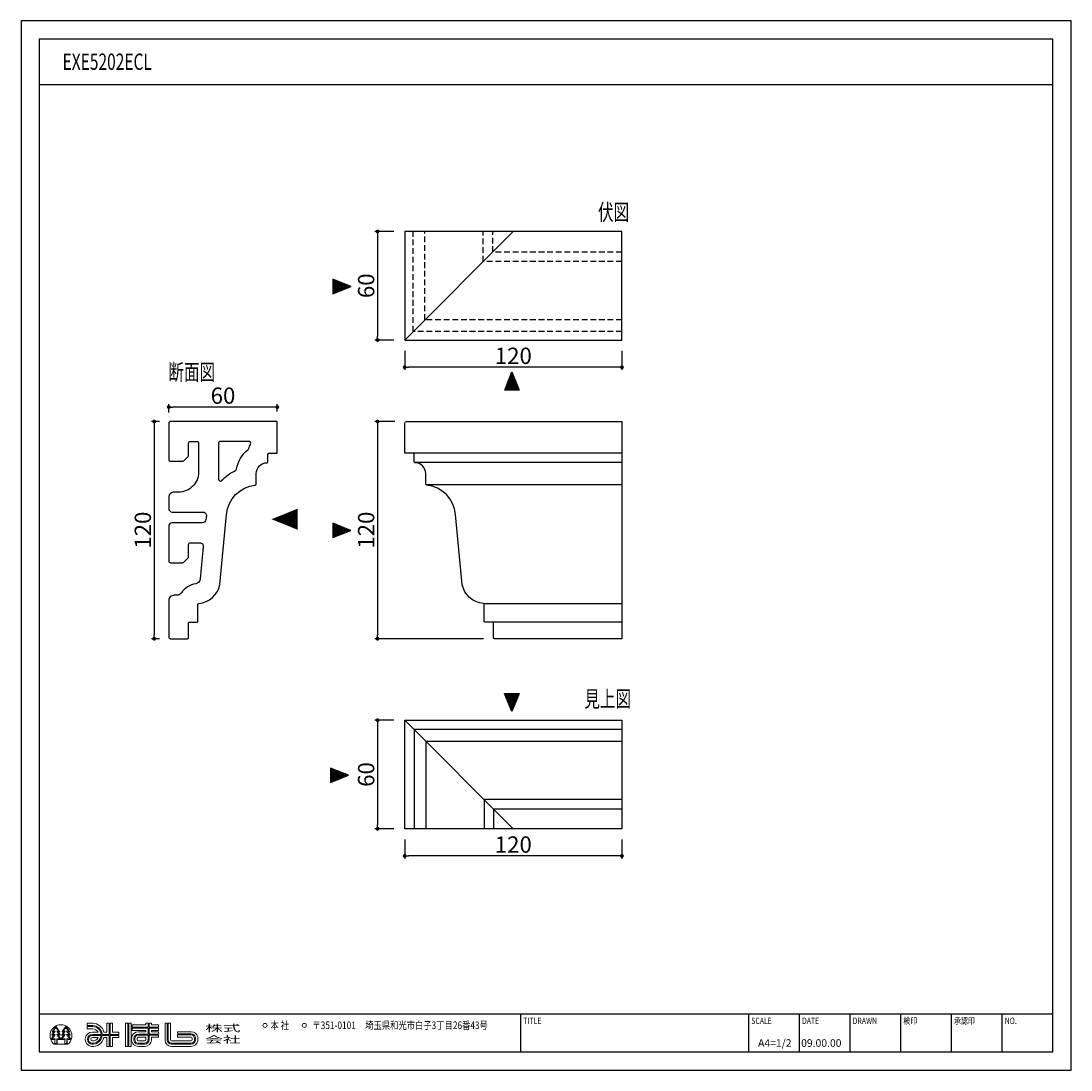
# Model space of a CAD drawing. Extents: x 3920 to 4500, y -1240 to -660.
import ezdxf

# ---------------------------------------------------------------- set-up
doc = ezdxf.new("R2010")
doc.units = 0
doc.header["$LTSCALE"] = 0.5
doc.linetypes.add('DASHED2', pattern=[9.525, 6.35, -3.175])
doc.layers.get('0').update_dxf_attribs({"linetype": 'CONTINUOUS'})
doc.layers.get('DEFPOINTS').update_dxf_attribs({"color": 165, "linetype": 'CONTINUOUS'})
for name, color, linetype in [('frame', 54, 'CONTINUOUS'), ('L-1', 1, 'CONTINUOUS'), ('L-1-1', 14, 'CONTINUOUS'), ('SUNPO', 7, 'CONTINUOUS'), ('TEXT', 3, 'CONTINUOUS')]:
    doc.layers.add(name, color=color, linetype=linetype)
doc.layers.add('view-wak', color=4, linetype='CONTINUOUS', plot=False)
doc.layers.add('タイトル', color=115, linetype='CONTINUOUS', lineweight=20)
doc.styles.add('DIMSTAND', font='simplex.shx', dxfattribs={"width": 0.6, "bigfont": 'bigfont.shx'})
doc.styles.get("Standard").update_dxf_attribs({"font": 'simplex.shx', "width": 0.7, "bigfont": 'bigfont.shx'})
doc.styles.add('STANDARD1.0', font='txt', dxfattribs={"width": 0.8})
doc.dimstyles.new('ADD1-003', dxfattribs={"dimscale": 3, "dimtxt": 3, "dimasz": 0.7, "dimexe": 0.5, "dimexo": 2, "dimgap": 0.6, "dimtad": 0, "dimdec": 8, "dimdsep": 46, "dimtxsty": 'DIMSTAND', "dimblk1": 'DOT', "dimblk2": 'DOT', "dimsah": 1, "dimcen": -2.5, "dimclrd": 256, "dimclre": 256, "dimclrt": 3, "dimadec": 0, "dimazin": 0, "dimtfac": 1, "dimtdec": 8, "dimtix": 1, "dimtmove": 2, "dimatfit": 3, "dimldrblk": 'ORIGIN', "dimfxl": 1, "dimtvp": 0.7, "dimtolj": 1, "dimarcsym": 0})

# ---------------------------------------------------------------- blocks, each defined once
blk = doc.blocks.new('_Dot')
at = {"color": 0, "linetype": 'ByBlock', "lineweight": -2}
blk.add_line((-0.5, 0), (-1, 0), dxfattribs=at)
at = {"color": 0, "linetype": 'ByBlock', "const_width": 0.5}
blk.add_lwpolyline([(-0.25, 0, 1), (0.25, 0, 1)], format="xyb", close=True, dxfattribs=at)
blk = doc.blocks.new('*D5')
at = {"layer": 'DEFPOINTS', "color": 0}
for p in [(4001.66, -873.52), (4001.66, -882.52), (4061.66, -882.02)]:
    blk.add_point(p, dxfattribs=at)
at = {"layer": 'SUNPO', "lineweight": -2}
for p, q in [((4001.66, -876.52), (4001.66, -872.02)), ((4059.56, -873.52), (4003.76, -873.52)), ((4061.66, -876.02), (4061.66, -872.02))]:
    blk.add_line(p, q, dxfattribs=at)
at = {"layer": 'SUNPO', "lineweight": -2, "xscale": 2.099999999999999, "yscale": 2.099999999999999, "zscale": 2.099999999999999, "rotation": 180}
blk.add_blockref('_Dot', (4001.66, -873.52), dxfattribs=at)
at = {"layer": 'SUNPO', "lineweight": -2, "xscale": 2.099999999999999, "yscale": 2.099999999999999, "zscale": 2.099999999999999}
blk.add_blockref('_Dot', (4061.66, -873.52), dxfattribs=at)
at = {"layer": 'SUNPO', "color": 3, "insert": (4031.66, -867.22), "char_height": 9, "attachment_point": 5, "style": 'DIMSTAND'}
blk.add_mtext('\\A1;60', dxfattribs=at)
blk = doc.blocks.new('_ORIGIN')
at = {"color": 0, "linetype": 'ByBlock'}
blk.add_line((-0.5, 0), (-1, 0), dxfattribs=at)
blk.add_circle((0, 0), 0.5, dxfattribs=at)
blk = doc.blocks.new('*D6')
at = {"layer": 'DEFPOINTS', "color": 0}
for p in [(4002.66, -881.52), (3993.66, -1001.52), (4002.66, -1001.52)]:
    blk.add_point(p, dxfattribs=at)
at = {"layer": 'SUNPO', "lineweight": -2}
for p, q in [((3996.66, -881.52), (3992.16, -881.52)), ((3993.66, -883.62), (3993.66, -999.42)), ((3996.66, -1001.52), (3992.16, -1001.52))]:
    blk.add_line(p, q, dxfattribs=at)
at = {"layer": 'SUNPO', "lineweight": -2, "xscale": 2.099999999999999, "yscale": 2.099999999999999, "zscale": 2.099999999999999}
for p, rotation in [((3993.66, -881.52), 90), ((3993.66, -1001.52), 270)]:
    blk.add_blockref('_Dot', p, dxfattribs=dict(at, rotation=rotation))
at = {"layer": 'SUNPO', "color": 3, "insert": (3987.36, -941.52), "char_height": 9, "attachment_point": 5, "rotation": 90, "style": 'DIMSTAND'}
blk.add_mtext('\\A1;120', dxfattribs=at)
blk = doc.blocks.new('*D7')
at = {"layer": 'DEFPOINTS', "color": 0, "ltscale": 3}
for p in [(4132.03, -776.52), (4117.03, -836.52), (4132.03, -836.52)]:
    blk.add_point(p, dxfattribs=at)
at = {"layer": 'SUNPO', "lineweight": -2, "ltscale": 3}
for p, q in [((4126.03, -776.52), (4115.53, -776.52)), ((4117.03, -778.62), (4117.03, -834.42)), ((4126.03, -836.52), (4115.53, -836.52))]:
    blk.add_line(p, q, dxfattribs=at)
at = {"layer": 'SUNPO', "lineweight": -2, "ltscale": 3, "xscale": 2.099999999999999, "yscale": 2.099999999999999, "zscale": 2.099999999999999}
for p, rotation in [((4117.03, -776.52), 90), ((4117.03, -836.52), 270)]:
    blk.add_blockref('_Dot', p, dxfattribs=dict(at, rotation=rotation))
at = {"layer": 'SUNPO', "color": 3, "ltscale": 3, "insert": (4110.73, -806.52), "char_height": 9, "attachment_point": 5, "rotation": 90, "style": 'DIMSTAND'}
blk.add_mtext('\\A1;60', dxfattribs=at)
blk = doc.blocks.new('*D8')
at = {"layer": 'DEFPOINTS', "color": 0, "ltscale": 3}
for p in [(4132.03, -836.52), (4252.03, -836.52), (4132.03, -851.52)]:
    blk.add_point(p, dxfattribs=at)
at = {"layer": 'SUNPO', "lineweight": -2, "ltscale": 3}
for p, q in [((4132.03, -842.52), (4132.03, -853.02)), ((4252.03, -842.52), (4252.03, -853.02)), ((4249.93, -851.52), (4134.13, -851.52))]:
    blk.add_line(p, q, dxfattribs=at)
at = {"layer": 'SUNPO', "lineweight": -2, "ltscale": 3, "xscale": 2.099999999999999, "yscale": 2.099999999999999, "zscale": 2.099999999999999, "rotation": 180}
blk.add_blockref('_Dot', (4132.03, -851.52), dxfattribs=at)
at = {"layer": 'SUNPO', "lineweight": -2, "ltscale": 3, "xscale": 2.099999999999999, "yscale": 2.099999999999999, "zscale": 2.099999999999999}
blk.add_blockref('_Dot', (4252.03, -851.52), dxfattribs=at)
at = {"layer": 'SUNPO', "color": 3, "ltscale": 3, "insert": (4192.03, -845.22), "char_height": 9, "attachment_point": 5, "style": 'DIMSTAND'}
blk.add_mtext('\\A1;120', dxfattribs=at)
blk = doc.blocks.new('*D9')
at = {"layer": 'DEFPOINTS', "color": 0, "ltscale": 3}
for p in [(4132.53, -881.52), (4117.03, -1001.52), (4181.63, -1001.52)]:
    blk.add_point(p, dxfattribs=at)
at = {"layer": 'SUNPO', "lineweight": -2, "ltscale": 3}
for p, q in [((4126.53, -881.52), (4115.53, -881.52)), ((4117.03, -883.62), (4117.03, -999.42)), ((4175.63, -1001.52), (4115.53, -1001.52))]:
    blk.add_line(p, q, dxfattribs=at)
at = {"layer": 'SUNPO', "lineweight": -2, "ltscale": 3, "xscale": 2.099999999999999, "yscale": 2.099999999999999, "zscale": 2.099999999999999}
for p, rotation in [((4117.03, -881.52), 90), ((4117.03, -1001.52), 270)]:
    blk.add_blockref('_Dot', p, dxfattribs=dict(at, rotation=rotation))
at = {"layer": 'SUNPO', "color": 3, "ltscale": 3, "insert": (4110.73, -941.52), "char_height": 9, "attachment_point": 5, "rotation": 90, "style": 'DIMSTAND'}
blk.add_mtext('\\A1;120', dxfattribs=at)
blk = doc.blocks.new('*D10')
at = {"layer": 'DEFPOINTS', "color": 0, "ltscale": 3}
for p in [(4132.03, -1046.52), (4117.03, -1106.52), (4132.03, -1106.52)]:
    blk.add_point(p, dxfattribs=at)
at = {"layer": 'SUNPO', "lineweight": -2, "ltscale": 3}
for p, q in [((4126.03, -1046.52), (4115.53, -1046.52)), ((4117.03, -1048.62), (4117.03, -1104.42)), ((4126.03, -1106.52), (4115.53, -1106.52))]:
    blk.add_line(p, q, dxfattribs=at)
at = {"layer": 'SUNPO', "lineweight": -2, "ltscale": 3, "xscale": 2.099999999999999, "yscale": 2.099999999999999, "zscale": 2.099999999999999}
for p, rotation in [((4117.03, -1046.52), 90), ((4117.03, -1106.52), 270)]:
    blk.add_blockref('_Dot', p, dxfattribs=dict(at, rotation=rotation))
at = {"layer": 'SUNPO', "color": 3, "ltscale": 3, "insert": (4110.73, -1076.52), "char_height": 9, "attachment_point": 5, "rotation": 90, "style": 'DIMSTAND'}
blk.add_mtext('\\A1;60', dxfattribs=at)
blk = doc.blocks.new('*D11')
at = {"layer": 'DEFPOINTS', "color": 0, "ltscale": 3}
for p in [(4132.03, -1106.52), (4252.03, -1106.52), (4132.03, -1121.52)]:
    blk.add_point(p, dxfattribs=at)
at = {"layer": 'SUNPO', "lineweight": -2, "ltscale": 3}
for p, q in [((4132.03, -1112.52), (4132.03, -1123.02)), ((4252.03, -1112.52), (4252.03, -1123.02)), ((4249.93, -1121.52), (4134.13, -1121.52))]:
    blk.add_line(p, q, dxfattribs=at)
at = {"layer": 'SUNPO', "lineweight": -2, "ltscale": 3, "xscale": 2.099999999999999, "yscale": 2.099999999999999, "zscale": 2.099999999999999, "rotation": 180}
blk.add_blockref('_Dot', (4132.03, -1121.52), dxfattribs=at)
at = {"layer": 'SUNPO', "lineweight": -2, "ltscale": 3, "xscale": 2.099999999999999, "yscale": 2.099999999999999, "zscale": 2.099999999999999}
blk.add_blockref('_Dot', (4252.03, -1121.52), dxfattribs=at)
at = {"layer": 'SUNPO', "color": 3, "ltscale": 3, "insert": (4192.03, -1115.22), "char_height": 9, "attachment_point": 5, "style": 'DIMSTAND'}
blk.add_mtext('\\A1;120', dxfattribs=at)

msp = doc.modelspace()

# ---------------------------------------------------------------- hatches: boundary and pattern name
at = {"layer": 'L-1', "ltscale": 3}
h = msp.add_hatch(dxfattribs=at)
h.set_pattern_fill('NET', color=3, scale=0.25)
h.set_pattern_definition([(0, (3208.9091, -518.5269), (0, 0.79375), []), (90, (3208.9091, -518.5269), (-0.79375, 0), [])])
h.paths.add_polyline_path([(4092.40570136, -810.93516211), (4102.40570136, -806.93516211), (4092.40570136, -802.93516211)])
h = msp.add_hatch(dxfattribs=at)
h.set_pattern_fill('NET', color=3, scale=0.25, angle=-90)
h.set_pattern_definition([(270, (4419.1805, -11.1828), (0.79375, -1e-16), []), (360, (4419.1805, -11.1828), (2e-16, 0.79375), [])])
h.paths.add_polyline_path([(4195.24850875, -864.16720094), (4191.24850875, -854.16720094), (4187.24850875, -864.16720094)])
h = msp.add_hatch(dxfattribs=at)
h.set_pattern_fill('NET', color=3, scale=0.25)
h.set_pattern_definition([(0, (3209.0433, -653.2635), (0, 0.79375), []), (90, (3209.0433, -653.2635), (-0.79375, 0), [])])
h.paths.add_polyline_path([(4092.27151195, -945.67175907), (4102.27151195, -941.67175907), (4092.27151195, -937.67175907)])
h = msp.add_hatch(dxfattribs=at)
h.set_pattern_fill('NET', color=3, scale=0.25, angle=90)
h.set_pattern_definition([(90, (3847.8008, -1884.7665), (-0.79375, 0), []), (180, (3847.8008, -1884.7665), (-1e-16, -0.79375), [])])
h.paths.add_polyline_path([(4187.17957101, -1031.78211445), (4191.17957101, -1041.78211445), (4195.17957101, -1031.78211445)])
h = msp.add_hatch(dxfattribs=at)
h.set_pattern_fill('NET', color=3, scale=0.25)
h.set_pattern_definition([(0, (3210.2813, -788.5502), (0, 0.79375), []), (90, (3210.2813, -788.5502), (-0.79375, 0), [])])
h.paths.add_polyline_path([(4091.03353854, -1080.95845732), (4101.03353854, -1076.95845732), (4091.03353854, -1072.95845732)])

# ---------------------------------------------------------------- linework, layer by layer
at = {"layer": 'frame', "ltscale": 3}
for p, q in [((3930.0749757, -695.26652438), (4226.62119219, -695.26652438)), ((4226.62119219, -695.26652438), (4490.0749757, -695.26652438))]:
    msp.add_line(p, q, dxfattribs=at)
at = {"layer": 'frame'}
for p, q in [((3930.0749757, -849.76652438), (3930.0749757, -1229.76652438)), ((4490.0749757, -1229.76652438), (4490.0749757, -849.76652438)), ((3930.0749757, -1208.76652438), (4490.0749757, -1208.76652438)), ((4196.0749757, -1208.76652438), (4196.0749757, -1229.76652438)), ((4322.0749757, -1229.76652438), (4322.0749757, -1208.76652438)), ((4350.0749757, -1229.76652438), (4350.0749757, -1208.76652438)), ((4378.0749757, -1229.76652438), (4378.0749757, -1208.76652438)), ((4406.0749757, -1229.76652438), (4406.0749757, -1208.76652438)), ((4434.0749757, -1229.76652438), (4434.0749757, -1208.76652438)), ((4462.0749757, -1229.76652438), (4462.0749757, -1208.76652438)), ((3930.0749757, -1229.76652438), (4490.0749757, -1229.76652438)), ((3930.0749757, -1229.76652438), (4490.0749757, -1229.76652438)), ((3930.0749757, -1229.76652438), (4490.0749757, -1229.76652438))]:
    msp.add_line(p, q, dxfattribs=at)
msp.add_lwpolyline([(3930.0749757, -1208.76652438), (4490.0749757, -1208.76652438), (4490.0749757, -670.26652438), (3930.0749757, -670.26652438)], close=True, dxfattribs=at)
at = {"layer": 'L-1', "ltscale": 3}
for points in [[(4132.02819753, -836.51652438), (4252.02819753, -836.51652438), (4252.02819753, -776.51652438), (4132.02819753, -776.51652438), (4132.02819753, -836.51652438), (4192.02819753, -776.51652438)], [(4132.02819753, -1046.51652438), (4252.02819753, -1046.51652438), (4252.02819753, -1106.51652438), (4132.02819753, -1106.51652438), (4132.02819753, -1046.51652438), (4192.02819753, -1106.51652438)]]:
    msp.add_lwpolyline(points, dxfattribs=at)
at = {"layer": 'L-1', "color": 3, "ltscale": 3}
for points in [[(4092.40570136, -810.93516211), (4102.40570136, -806.93516211), (4092.40570136, -802.93516211)], [(4187.24850875, -864.16720094), (4191.24850875, -854.16720094), (4195.24850875, -864.16720094)], [(4092.27151195, -945.67175907), (4102.27151195, -941.67175907), (4092.27151195, -937.67175907)], [(4195.17957101, -1031.78211445), (4191.17957101, -1041.78211445), (4187.17957101, -1031.78211445)], [(4091.03353854, -1080.95845732), (4101.03353854, -1076.95845732), (4091.03353854, -1072.95845732)]]:
    msp.add_lwpolyline(points, close=True, dxfattribs=at)
at = {"layer": 'L-1'}
for points in [[(4002.65689403, -959.51652438), (4009.24268047, -959.51652438, 0.1989123674), (4009.94978725, -959.22363116), (4012.36400081, -956.8094176, 0.1989123674), (4012.65689403, -956.10231082), (4012.65689403, -949.51652438, -0.4142135624), (4013.65689403, -948.51652438), (4018.79017058, -948.51652438, -0.442118181), (4020.78128014, -950.70489295), (4019.10409287, -968.43324177, -0.3448679602), (4016.56007656, -971.11785301, 0.2132219668), (4008.65273953, -976.16661906, -0.2522536039), (4006.14730792, -977.51652438), (4004.65689403, -977.51652438, 0.4142135624), (4001.65689403, -980.51652438), (4001.65689403, -1000.51652438, 0.4142135624), (4002.65689403, -1001.51652438), (4012.05689403, -1001.51652438, 0.4142135624), (4012.55689403, -1001.01652438), (4012.55689403, -992.91652438, -0.4142135624), (4013.05689403, -992.41652438), (4017.25689403, -992.41652438, 0.4142135624), (4017.75689403, -991.91652438), (4017.75689403, -982.49198201, -0.3942940091), (4018.22267815, -981.99315411, 0.3411508311), (4029.8371991, -971.68196945, 0.0232311926), (4029.86326224, -971.49805775), (4033.52400128, -932.80299994, -0.3551876289), (4049.5106463, -916.65916585, 0.3830057923), (4049.95689403, -916.16206356), (4049.95689403, -910.23520933, -0.3917320225), (4055.97427849, -904.26463969, 0.4040642244), (4056.45689403, -903.76494201), (4056.45689403, -899.56652438, -0.4142135624), (4056.95689403, -899.06652438), (4061.15689403, -899.06652438, 0.4142135624), (4061.65689403, -898.56652438), (4061.65689403, -882.01652438, 0.4142135624), (4061.15689403, -881.51652438), (4002.65689403, -881.51652438, 0.4142135624), (4001.65689403, -882.51652438), (4001.65689403, -902.51652438, 0.4142135624), (4002.65689403, -903.51652438), (4009.24268047, -903.51652438, 0.1989123674), (4009.94978725, -903.22363116), (4012.36400081, -900.8094176, 0.1989123674), (4012.65689403, -900.10231082), (4012.65689403, -893.51652438, -0.4142135624), (4013.65689403, -892.51652438), (4017.15689403, -892.51652438, -0.4142135624), (4018.15689403, -893.51652438), (4018.15689403, -909.51652438, -0.4142135624), (4007.15689403, -920.51652438), (4004.65689403, -920.51652438, 0.4142135624), (4001.65689403, -923.51652438), (4001.65689403, -929.51652438, 0.4142135624), (4003.65689403, -931.51652438), (4020.49305737, -931.51652438, -0.442118181), (4022.48416693, -933.70489295), (4022.20035246, -935.70489295, -0.386848891), (4020.2092429, -937.51652438), (4003.65689403, -937.51652438, 0.4142135624), (4001.65689403, -939.51652438), (4001.65689403, -958.51652438, 0.4142135624)], [(4030.15689403, -892.51652438, 0.4142135624), (4029.15689403, -893.51652438), (4029.15689403, -913.41470413, 0.6693784489), (4030.86634174, -914.1194622, -0.0828443442), (4038.61783595, -908.54568046, 0.2435765379), (4039.1632979, -907.80514675, -0.1893564388), (4045.55008735, -896.93681346, 0.1584898027), (4045.89477473, -896.42335453, -0.0571566669), (4046.89361206, -894.00052438, 0.5712401887), (4046.01854406, -892.51652438)]]:
    msp.add_lwpolyline(points, format="xyb", close=True, dxfattribs=at)
msp.add_lwpolyline([(4132.52819753, -881.51652438), (4252.02819753, -881.51652438), (4252.02819753, -1001.51652438), (4181.62819753, -1001.51652438, -0.4142135624), (4181.12819753, -1001.01652438), (4181.12819753, -992.91652438, 0.4142135624), (4180.62819753, -992.41652438), (4176.42819753, -992.41652438, -0.4142135624), (4175.92819753, -991.91652438), (4175.92819753, -982.49198201, 0.3942940091), (4175.46241341, -981.99315411, -0.3411508311), (4163.84789246, -971.68196945, -0.0232311926), (4163.82182931, -971.49805775), (4160.16109028, -932.80299994, 0.3551876289), (4144.17444526, -916.65916585, -0.3830057923), (4143.72819753, -916.16206356), (4143.72819753, -910.23520933, 0.3917320225), (4137.71081307, -904.26463969, -0.4040642244), (4137.22819753, -903.76494201), (4137.22819753, -899.56652438, 0.4142135624), (4136.72819753, -899.06652438), (4132.52819753, -899.06652438, -0.4142135624), (4132.02819753, -898.56652438), (4132.02819753, -882.01652438)], format="xyb", dxfattribs=at)
at = {"layer": 'L-1-1', "ltscale": 3}
for p, q in [((4252.02819753, -899.06652438), (4132.52819753, -899.06652438)), ((4252.02819753, -904.11229469), (4137.36855032, -904.11229469)), ((4252.02819753, -916.49607244), (4143.85612486, -916.49607244)), ((4252.02819753, -982.15074011), (4175.79364789, -982.15074011)), ((4252.02819753, -992.41652438), (4176.42819753, -992.41652438))]:
    msp.add_line(p, q, dxfattribs=at)
at = {"layer": 'L-1-1', "linetype": 'DASHED2'}
for points in [[(4252.02819753, -831.81652438), (4136.72819753, -831.81652438), (4136.72819753, -776.51652438)], [(4252.02819753, -825.31652438), (4143.22819753, -825.31652438), (4143.22819753, -776.51652438)], [(4252.02819753, -793.11652438), (4175.42819753, -793.11652438), (4175.42819753, -776.51652438)], [(4252.02819753, -787.91652438), (4180.62819753, -787.91652438), (4180.62819753, -776.51652438)]]:
    msp.add_lwpolyline(points, dxfattribs=at)
at = {"layer": 'L-1-1', "ltscale": 3}
for points in [[(4252.02819753, -1051.71652438), (4137.22819753, -1051.71652438), (4137.22819753, -1106.51652438)], [(4252.02819753, -1058.21652438), (4143.72819753, -1058.21652438), (4143.72819753, -1106.51652438)], [(4252.02819753, -1090.41652438), (4175.92819753, -1090.41652438), (4175.92819753, -1106.51652438)], [(4252.02819753, -1095.61652438), (4181.12819753, -1095.61652438), (4181.12819753, -1106.51652438)]]:
    msp.add_lwpolyline(points, dxfattribs=at)
at = {"layer": 'view-wak'}
msp.add_lwpolyline([(3920.0749757, -1239.76652438), (4500.0749757, -1239.76652438), (4500.0749757, -660.26652438), (3920.0749757, -660.26652438)], close=True, dxfattribs=at)
at = {"layer": 'タイトル'}
for p, q in [((3939.25130535, -1215.88796087), (3937.38642891, -1218.45284097)), ((3939.40479227, -1216.33005633), (3937.84954534, -1218.36473196)), ((3940.9600392, -1218.36473196), (3939.40479227, -1216.33005633)), ((3941.42315563, -1218.45284097), (3939.55827919, -1215.88796087)), ((3942.878423, -1218.45284097), (3944.74329944, -1215.88796087)), ((3943.34153943, -1218.36473196), (3944.89678636, -1216.33005633)), ((3944.89678636, -1216.33005633), (3946.45203329, -1218.36473196)), ((3945.05027328, -1215.88796087), (3946.91514972, -1218.45284097)), ((3938.15411655, -1220.58802037), (3936.65198178, -1222.65399938)), ((3936.82966091, -1223.00286632), (3938.96543274, -1223.00286632)), ((3938.22927265, -1218.72021698), (3937.09381561, -1220.28188139)), ((3939.02720883, -1220.18099873), (3937.20608889, -1222.56350679)), ((3937.20608889, -1222.56350679), (3938.96543274, -1222.56350679)), ((3937.26955438, -1220.58802037), (3938.15411655, -1220.58802037)), ((3937.48259433, -1222.56350679), (3938.96543274, -1222.56350679)), ((3937.53991583, -1218.72021698), (3938.22927265, -1218.72021698)), ((3939.01237413, -1218.36473196), (3937.62407259, -1220.18099873)), ((3937.62407259, -1220.18099873), (3938.7216631, -1220.18099873)), ((3937.62407259, -1220.18099873), (3939.02720883, -1220.18099873)), ((3937.84954534, -1218.36473196), (3939.01237413, -1218.36473196)), ((3937.84954534, -1218.36473196), (3939.01237413, -1218.36473196)), ((3938.80067292, -1223.00286632), (3938.80067292, -1225.01342841)), ((3938.85559286, -1223.00286632), (3938.85559286, -1225.01342841)), ((3938.96543274, -1222.56350679), (3938.96543274, -1223.00286632)), ((3941.60349564, -1222.56350679), (3939.78237571, -1220.18099873)), ((3939.78237571, -1220.18099873), (3941.18551194, -1220.18099873)), ((3941.18551194, -1220.18099873), (3939.79721041, -1218.36473196)), ((3939.79721041, -1218.36473196), (3940.9600392, -1218.36473196)), ((3939.79721041, -1218.36473196), (3940.9600392, -1218.36473196)), ((3939.8441518, -1222.56350679), (3941.3269902, -1222.56350679)), ((3939.8441518, -1222.56350679), (3941.60349564, -1222.56350679)), ((3939.8441518, -1222.56350679), (3939.8441518, -1223.00286632)), ((3939.8441518, -1223.00286632), (3941.97992363, -1223.00286632)), ((3939.95399168, -1223.00286632), (3939.95399168, -1225.01342841)), ((3940.00891162, -1223.00286632), (3940.00891162, -1225.01342841)), ((3940.08792144, -1220.18099873), (3941.18551194, -1220.18099873)), ((3941.71576893, -1220.28188139), (3940.58031189, -1218.72021698)), ((3940.58031189, -1218.72021698), (3941.26966871, -1218.72021698)), ((3942.15760275, -1222.65399938), (3940.65546798, -1220.58802037)), ((3940.65546798, -1220.58802037), (3941.54003016, -1220.58802037)), ((3942.14397587, -1222.65399938), (3943.64611064, -1220.58802037)), ((3944.45742683, -1223.00286632), (3942.321655, -1223.00286632)), ((3942.5858097, -1220.28188139), (3943.72126674, -1218.72021698)), ((3942.69808299, -1222.56350679), (3944.51920292, -1220.18099873)), ((3944.45742683, -1222.56350679), (3942.69808299, -1222.56350679)), ((3943.64611064, -1220.58802037), (3942.76154847, -1220.58802037)), ((3944.45742683, -1222.56350679), (3942.97458843, -1222.56350679)), ((3943.72126674, -1218.72021698), (3943.03190992, -1218.72021698)), ((3943.11606669, -1220.18099873), (3944.50436822, -1218.36473196)), ((3944.51920292, -1220.18099873), (3943.11606669, -1220.18099873)), ((3944.21365719, -1220.18099873), (3943.11606669, -1220.18099873)), ((3944.50436822, -1218.36473196), (3943.34153943, -1218.36473196)), ((3944.50436822, -1218.36473196), (3943.34153943, -1218.36473196)), ((3944.29266701, -1223.00286632), (3944.29266701, -1225.01342841)), ((3944.34758695, -1223.00286632), (3944.34758695, -1225.01342841)), ((3944.45742683, -1222.56350679), (3944.45742683, -1223.00286632)), ((3945.2743698, -1220.18099873), (3947.09548974, -1222.56350679)), ((3946.67750604, -1220.18099873), (3945.2743698, -1220.18099873)), ((3945.2892045, -1218.36473196), (3946.67750604, -1220.18099873)), ((3946.45203329, -1218.36473196), (3945.2892045, -1218.36473196)), ((3946.45203329, -1218.36473196), (3945.2892045, -1218.36473196)), ((3947.09548974, -1222.56350679), (3945.33614589, -1222.56350679)), ((3946.81898429, -1222.56350679), (3945.33614589, -1222.56350679)), ((3945.33614589, -1222.56350679), (3945.33614589, -1223.00286632)), ((3947.47191772, -1223.00286632), (3945.33614589, -1223.00286632)), ((3945.44598577, -1223.00286632), (3945.44598577, -1225.01342841)), ((3945.50090571, -1223.00286632), (3945.50090571, -1225.01342841)), ((3946.67750604, -1220.18099873), (3945.57991553, -1220.18099873)), ((3946.07230598, -1218.72021698), (3947.20776302, -1220.28188139)), ((3946.7616628, -1218.72021698), (3946.07230598, -1218.72021698)), ((3946.14746208, -1220.58802037), (3947.64959685, -1222.65399938)), ((3947.03202425, -1220.58802037), (3946.14746208, -1220.58802037)), ((3938.3903516, -1225.56262782), (3945.91122703, -1225.56262782)), ((3938.9105128, -1225.06834835), (3939.89907174, -1225.06834835)), ((3938.9105128, -1225.12326829), (3939.89907174, -1225.12326829)), ((3945.39106583, -1225.06834835), (3944.40250689, -1225.06834835)), ((3945.39106583, -1225.12326829), (3944.40250689, -1225.12326829))]:
    msp.add_line(p, q, dxfattribs=at)
at = {"layer": 'タイトル', "color": 3}
for p, q in [((3959.68270753, -1217.00918773), (3956.51968697, -1217.00918773)), ((3959.68270753, -1213.9571894), (3956.53656817, -1213.9571894)), ((3956.53656817, -1213.9571894), (3956.53656817, -1215.21171739)), ((3959.68270753, -1215.21171739), (3956.53656817, -1215.21171739)), ((3956.53656817, -1215.75465975), (3956.53656817, -1217.00918773)), ((3959.7036649, -1215.75465975), (3956.53656817, -1215.75465975)), ((3968.74989079, -1213.9571894), (3967.4953628, -1213.9571894)), ((3967.4953628, -1213.9571894), (3967.4953628, -1218.82082601)), ((3968.74989079, -1213.9571894), (3968.74989079, -1220.075354)), ((3970.57967952, -1213.9571894), (3969.32515153, -1213.9571894)), ((3969.32515153, -1213.9571894), (3969.32515153, -1220.075354)), ((3970.57967952, -1213.9571894), (3970.57967952, -1218.82082601)), ((3977.80298262, -1213.9571894), (3979.05751061, -1213.9571894)), ((3977.80298262, -1213.9571894), (3977.80298262, -1226.73377563)), ((3979.05751061, -1213.9571894), (3979.05751061, -1226.73377563)), ((3979.63163878, -1213.9571894), (3980.88616677, -1213.9571894)), ((3979.63163878, -1213.9571894), (3979.63163878, -1226.73377563)), ((3980.88616677, -1213.9571894), (3980.88616677, -1226.73377563)), ((3981.45427957, -1214.86202804), (3989.10942271, -1214.86202804)), ((3981.45427957, -1214.86202804), (3981.45427957, -1216.11655602)), ((3990.36387462, -1216.11655602), (3981.45427957, -1216.11655602)), ((3990.36385586, -1216.66756508), (3981.45427957, -1216.66756508)), ((3981.45427957, -1216.66756508), (3981.45427957, -1217.92209307)), ((3989.10942271, -1217.92209307), (3981.45427957, -1217.92209307)), ((3989.10942271, -1213.9571894), (3990.36394813, -1213.9571894)), ((3989.10942271, -1213.9571894), (3989.10942271, -1214.86202804)), ((3989.10942271, -1217.92209307), (3989.10942271, -1218.64929079)), ((3990.36385586, -1216.66756508), (3990.36374567, -1219.90381878)), ((3990.36394813, -1213.9571894), (3990.36387462, -1216.11655602)), ((3990.92905641, -1216.66756508), (3990.92901913, -1219.90381878)), ((3996.01412869, -1216.66756508), (3990.92905641, -1216.66756508)), ((3990.92908764, -1213.9571894), (3990.92906276, -1216.11655602)), ((3996.01412869, -1216.11655602), (3990.92906276, -1216.11655602)), ((3990.92908764, -1213.9571894), (3992.18361563, -1213.9571894)), ((3992.18361563, -1213.9571894), (3992.18361563, -1214.86202804)), ((3992.18361563, -1214.86202804), (3996.01412869, -1214.86202804)), ((3992.18361563, -1217.92209307), (3992.18361563, -1218.64929079)), ((3996.01412869, -1217.92209307), (3992.18361563, -1217.92209307)), ((3996.01412869, -1214.86202804), (3996.01412869, -1216.11655602)), ((3996.01412869, -1216.66756508), (3996.01412869, -1217.92209307)), ((4000.87487267, -1213.94866523), (3999.62034468, -1213.94866523)), ((3999.62034468, -1223.09559767), (3999.62034468, -1213.94866523)), ((4000.87487267, -1223.09559767), (4000.87487267, -1213.94866523)), ((4001.40808289, -1223.09559767), (4001.40808289, -1213.94866523)), ((4001.40808289, -1213.94866523), (4002.66261088, -1213.94866523)), ((4002.66261088, -1213.94866523), (4002.66261088, -1223.09559767)), ((3962.66468061, -1218.82082601), (3959.48438181, -1218.82082601)), ((3964.2879154, -1220.075354), (3959.48438181, -1220.075354)), ((3964.290663, -1220.6162109), (3959.48438181, -1220.6162109)), ((3962.68852031, -1221.87073889), (3959.48438181, -1221.87073889)), ((3968.74989079, -1220.075354), (3964.83179759, -1220.075354)), ((3968.74989079, -1220.6162109), (3964.83425511, -1220.6162109)), ((3967.4953628, -1218.82082601), (3965.90494707, -1218.82082601)), ((3967.4953628, -1221.87073889), (3965.91640723, -1221.87073889)), ((3967.4953628, -1221.87073889), (3967.4953628, -1226.73377563)), ((3968.74989079, -1220.6162109), (3968.74989079, -1226.73377563)), ((3974.20204831, -1220.075354), (3969.32515153, -1220.075354)), ((3969.32515153, -1220.6162109), (3969.32515153, -1226.73377563)), ((3974.20204831, -1220.6162109), (3969.32515153, -1220.6162109)), ((3974.20204831, -1218.82082601), (3970.57967952, -1218.82082601)), ((3970.57967952, -1221.87073889), (3970.57967952, -1226.73377563)), ((3974.20204831, -1221.87073889), (3970.57967952, -1221.87073889)), ((3974.20204831, -1218.82082601), (3974.20204831, -1220.075354)), ((3974.20204831, -1220.6162109), (3974.20204831, -1221.87073889)), ((3981.13034454, -1222.41615707), (3981.12410294, -1222.96066775)), ((3982.38487253, -1222.41615707), (3982.38487253, -1222.96066775)), ((3982.92132924, -1222.41615707), (3982.92132924, -1222.96066775)), ((3984.17588968, -1222.41615707), (3984.17588968, -1222.96066775)), ((3990.36372741, -1220.44030794), (3984.88588742, -1220.44030794)), ((3989.10942271, -1218.64929079), (3984.89721082, -1218.64929079)), ((3989.10942271, -1218.64929079), (3984.89721082, -1218.64929079)), ((3990.36374567, -1219.90381878), (3984.89721082, -1219.90381878)), ((3989.10942271, -1221.69483592), (3984.89721082, -1221.69483592)), ((3988.36476114, -1223.68198889), (3984.89721082, -1223.68198889)), ((3989.10942271, -1221.69483592), (3989.10942271, -1222.93732732)), ((3990.36372741, -1220.44030794), (3990.3636424, -1222.93732732)), ((3990.92901295, -1220.44030794), (3990.92898418, -1222.93732732)), ((3996.01412869, -1220.44030794), (3990.92901295, -1220.44030794)), ((3996.01412869, -1219.90381878), (3990.92901913, -1219.90381878)), ((3996.01412869, -1218.64929079), (3992.18361563, -1218.64929079)), ((3996.01412869, -1218.64929079), (3992.18361563, -1218.64929079)), ((3992.18361563, -1221.69483592), (3992.18361563, -1223.09752312)), ((3996.01412869, -1221.69483592), (3992.18361563, -1221.69483592)), ((3996.01412869, -1218.64929079), (3996.01412869, -1219.90381878)), ((3996.01412869, -1220.44030794), (3996.01412869, -1221.69483592)), ((4003.22017887, -1223.65316566), (4014.11367598, -1223.65316566)), ((4006.48274419, -1218.62010196), (4014.11737693, -1218.62010196)), ((4006.48274419, -1218.62010196), (4006.48274419, -1219.87462995)), ((4006.48274419, -1219.87462995), (4014.11705805, -1219.87462995)), ((4006.48274419, -1220.4106077), (4014.07131911, -1220.4106077)), ((4006.48274419, -1220.4106077), (4006.48274419, -1221.66513569)), ((4006.48274419, -1221.66513569), (4014.11367598, -1221.66513569)), ((4014.67124398, -1222.22270368), (4014.67124398, -1223.09559767)), ((4015.92577196, -1222.22270368), (4015.92577196, -1223.33807301)), ((4016.48437665, -1221.75860635), (4016.48437665, -1223.55689981)), ((4017.73890464, -1221.60834706), (4017.73890464, -1223.70718676)), ((3968.74989079, -1226.73377563), (3967.4953628, -1226.73377563)), ((3970.57967952, -1226.73377563), (3969.32515153, -1226.73377563)), ((3979.05751061, -1226.73377563), (3977.80298262, -1226.73377563)), ((3980.88616677, -1226.73377563), (3979.63163878, -1226.73377563)), ((3988.36476114, -1224.93620858), (3984.86888352, -1224.93634626)), ((3988.38706386, -1225.47924764), (3984.89721082, -1225.47924764)), ((3988.39054866, -1226.73377563), (3984.89721082, -1226.73377563)), ((4003.22017887, -1224.90769365), (4014.11367598, -1224.90769365)), ((4003.22017887, -1225.44090387), (4014.11737693, -1225.44090387)), ((4003.22017887, -1226.69543186), (4014.11737693, -1226.69543186))]:
    msp.add_line(p, q, dxfattribs=at)
at = {"layer": 'タイトル'}
for centre in [(4054.88092964, -1215.124542), (4076.545538, -1215.124542)]:
    msp.add_circle(centre, 1.13522723, dxfattribs=at)
for centre, radius, start, end in [((3942.15078931, -1220.83450693), 6.0411935, 308.4964412849, 231.5035587151), ((3939.40479227, -1215.97759436), 0.17774251, 30.2841303499, 149.7158696501), ((3944.89678636, -1215.97759436), 0.17774251, 30.2841303499, 149.7158696501), ((3936.82966091, -1222.78318656), 0.21967976, 143.9797997966, 270), ((3937.26955438, -1220.38450955), 0.20351082, 149.7158696501, 270), ((3937.53991583, -1218.54247447), 0.17774251, 149.7158696501, 270), ((3941.26966871, -1218.54247447), 0.17774251, 270, 30.2841303499), ((3941.54003016, -1220.38450955), 0.20351082, 270, 30.2841303499), ((3941.97992363, -1222.78318656), 0.21967976, 270, 321.0590727991), ((3942.321655, -1222.78318656), 0.21967976, 218.9409272009, 270), ((3942.76154847, -1220.38450955), 0.20351082, 149.7158696501, 270), ((3943.03190992, -1218.54247447), 0.17774251, 149.7158696501, 270), ((3946.7616628, -1218.54247447), 0.17774251, 270, 30.2841303499), ((3947.03202425, -1220.38450955), 0.20351082, 270, 30.2841303499), ((3947.47191772, -1222.78318656), 0.21967976, 270, 36.0202002034), ((3938.9105128, -1225.01342841), 0.10983988, 180, 270), ((3938.9105128, -1225.01342841), 0.05491994, 180, 270), ((3939.89907174, -1225.01342841), 0.10983988, 270, 0), ((3939.89907174, -1225.01342841), 0.05491994, 270, 0), ((3944.40250689, -1225.01342841), 0.10983988, 180, 270), ((3944.40250689, -1225.01342841), 0.05491994, 180, 270), ((3945.39106583, -1225.01342841), 0.10983988, 270, 0), ((3945.39106583, -1225.01342841), 0.05491994, 270, 0)]:
    msp.add_arc(centre, radius, start, end, dxfattribs=at)
at = {"layer": 'タイトル', "color": 3}
for centre, radius, start, end in [((3959.68270753, -1220.36918427), 4.61457211, 132.9831737488, 133.270361186), ((3959.68270753, -1220.36918427), 6.41199487, 13.9738131545, 90), ((3959.68270753, -1220.36918427), 5.15746688, 3.2660132488, 90), ((3959.68270753, -1220.36918427), 3.35999654, 27.4401227503, 90), ((3959.68270753, -1220.36918427), 4.61457211, 3.6507461979, 89.7397866773), ((3959.48599345, -1222.79866883), 3.97784315, 90.0232136392, 261.5937541695), ((3959.48438181, -1222.79699872), 2.72164472, 90, 265.9664951941), ((3959.48438181, -1222.79699872), 2.18078782, 90, 261.8540626193), ((3959.48438181, -1222.79699872), 0.92625983, 90, 269.9325542543), ((3959.68270753, -1220.36918427), 6.41199487, 263.0286927657, 346.4567667673), ((3959.68270753, -1220.36918427), 4.61457211, 263.6880647933, 356.9313835488), ((3959.68270753, -1220.36918427), 5.15746688, 265.665848913, 357.2546599205), ((3959.68270753, -1220.36918427), 3.35999654, 266.5974913632, 333.4555661516), ((3984.89719054, -1222.96068802), 3.77308761, 179.9996920629, 270.0003079363), ((3984.89721082, -1222.41615707), 3.76686628, 90, 180), ((3984.8924206, -1222.97167997), 2.50757225, 179.7483797496, 270.1094524498), ((3984.89721082, -1222.41615707), 2.51233829, 90, 180), ((3984.89721082, -1222.41615707), 1.97588158, 89.6716468977, 180), ((3984.89721082, -1222.96066775), 1.97588158, 180, 270.8259643064), ((3984.89721082, -1222.41615707), 0.72132115, 90, 180), ((3984.89721082, -1222.96066775), 0.72132115, 180, 270), ((3988.36476114, -1222.93732732), 0.74466157, 270, 0), ((3988.36476114, -1222.93732732), 1.99888126, 269.99999999, 0.0000000029), ((3988.38706386, -1222.93732732), 2.54192032, 270, 0), ((3988.39054866, -1222.93732732), 3.79644831, 270, 357.5816161088), ((4003.22017887, -1223.09559767), 3.59983419, 180, 270), ((4003.22017887, -1223.09559767), 2.3453062, 180, 270), ((4003.22017887, -1223.09559767), 1.81209598, 180, 270), ((4003.22017887, -1223.09559767), 0.55756799, 180, 270), ((4014.11367598, -1222.22270368), 1.81259095, 358.6609825156, 91.3390174844), ((4014.11737693, -1222.31759228), 2.44296971, 15.4789343888, 90.14084663), ((4014.11367598, -1222.22270368), 0.55756799, 0, 90), ((4014.11367598, -1223.09559767), 0.55756799, 270, 0), ((4014.11367598, -1223.07686884), 1.8308248, 270, 351.7976103327), ((4014.11737693, -1222.31759228), 3.69749031, 12.2265418622, 90), ((4014.11737693, -1222.99794154), 2.44296233, 270, 344.5217947699), ((4014.11737693, -1222.99794154), 3.69749031, 270, 347.7734581378), ((4016.13589665, -1221.75860635), 0.34848, 0, 15.4789343888), ((4016.13589665, -1223.55689981), 0.34848, 344.5217947699, 0), ((4017.39042464, -1221.60834706), 0.34848, 0, 12.2265418622), ((4017.39042464, -1223.70718676), 0.34848, 347.7734581378, 0)]:
    msp.add_arc(centre, radius, start, end, dxfattribs=at)

# ---------------------------------------------------------------- texts
at = {"layer": 'TEXT', "width": 0.7}
for s, p in [('EXE5202ECL', (3943.04099861, -687.26142098)), ('伏図', (4238.8242975, -770.42136695)), ('断面図', (4001.48831832, -858.71368979)), ('見上図', (4231.26914217, -1039.29330489))]:
    msp.add_text(s, height=9, dxfattribs=at).set_placement(p)
msp.add_text('▲', height=13, rotation=90, dxfattribs=at).set_placement((4073.09615675, -941.70340587))
at = {"layer": 'TEXT', "style": 'STANDARD1.0'}
for s, p in [('A4=1/2', (4327.2280476, -1226.96655224)), ('09.00.00', (4351.01788986, -1226.96655224))]:
    msp.add_text(s, height=4.199999722, dxfattribs=at).set_placement(p)
at = {"layer": 'タイトル', "style": 'STANDARD1.0', "width": 0.8}
for s, height, p in [('TITLE', 3.5, (4197.4749757, -1214.36652438)), ('SCALE', 3.5, (4323.4749757, -1214.36652438)), ('DATE', 3.5, (4351.4749757, -1214.36652438)), ('DRAWN', 3.5, (4379.4749757, -1214.36652438)), ('検印', 3.5, (4407.4749757, -1214.36652438)), ('承認印', 3.5, (4435.4749757, -1214.36652438)), ('NO.', 3.5, (4463.4749757, -1214.36652438)), ('本 社', 4.2, (4057.88835445, -1217.16652438)), ('〒351-0101', 4.2, (4081.06273049, -1217.16652438)), ('埼玉県和光市白子3丁目26番43号', 4.2, (4110.22795169, -1217.16652438))]:
    msp.add_text(s, height=height, dxfattribs=at).set_placement(p)
at = {"layer": 'タイトル', "insert": (4021.80424498, -1219.7857425), "char_height": 3.7699581937, "width": 31.2747740023, "attachment_point": 4, "style": 'STANDARD1.0'}
msp.add_mtext('{\\fHGMaruGothicMPRO|b0|i0|c128|p50;\\W1.9;株式\\P会社}', dxfattribs=at)

# ---------------------------------------------------------------- dimensions: what is measured, and where the dimension line sits
at = {"layer": 'SUNPO', "ltscale": 3}
for base, p1, p2, angle, picture, middle in [((4117.0281975277, -836.5165243831), (4132.0281975277, -776.5165243831), (4132.0281975277, -836.5165243831), 90, '*D7', (4110.7281975277, -806.5165243831)), ((4132.0281975277, -851.5165243831), (4252.0281975277, -836.5165243831), (4132.0281975277, -836.5165243831), 180, '*D8', (4192.0281975277, -845.2165243831)), ((4117.0281975277, -1001.5165243831), (4132.5281975277, -881.5165243831), (4181.6281975277, -1001.5165243831), 90, '*D9', (4110.7281975277, -941.5165243831)), ((4117.0281975277, -1106.5165243831), (4132.0281975277, -1046.5165243831), (4132.0281975277, -1106.5165243831), 90, '*D10', (4110.7281975277, -1076.5165243831)), ((4132.0281975277, -1121.5165243831), (4252.0281975277, -1106.5165243831), (4132.0281975277, -1106.5165243831), 180, '*D11', (4192.0281975277, -1115.2165243831))]:
    dim = msp.add_linear_dim(base=base, p1=p1, p2=p2, angle=angle, dimstyle='ADD1-003', dxfattribs=at)
    dim.commit()
    dim.dimension.update_dxf_attribs({"geometry": picture, "text_midpoint": middle})
at = {"layer": 'SUNPO'}
dim = msp.add_linear_dim(base=(4001.656894029, -873.5165243831), p1=(4061.656894029, -882.0165243831), p2=(4001.656894029, -882.5165243831), dimstyle='ADD1-003', dxfattribs=at)
dim.commit()
dim.dimension.update_dxf_attribs({"geometry": '*D5', "text_midpoint": (4031.656894029, -867.2165243831)})
dim = msp.add_linear_dim(base=(3993.656894029, -1001.5165243831), p1=(4002.656894029, -881.5165243831), p2=(4002.656894029, -1001.5165243831), angle=90, dimstyle='ADD1-003', dxfattribs=at)
dim.commit()
dim.dimension.update_dxf_attribs({"geometry": '*D6', "text_midpoint": (3987.356894029, -941.5165243831)})

doc.saveas('drawing.dxf')
